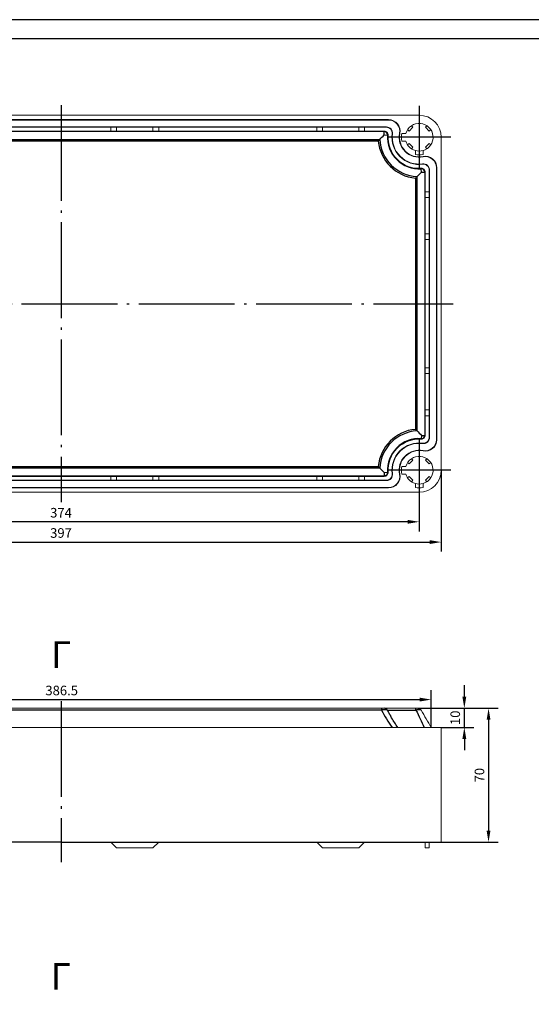
# Model space of a CAD drawing. Extents: x -6071 to -2477, y 453 to 2332.
# Drawn here: x -4008 to -3741, y 1065 to 1579 of the extents above; entities that cross this region are included whole.
import ezdxf

# ---------------------------------------------------------------- set-up
doc = ezdxf.new("R2010")
doc.units = 0
doc.header["$LTSCALE"] = 2.5
doc.header["$PDSIZE"] = -5
doc.linetypes.add('CENTER', pattern=[24.5, 20, -2, 0.5, -2])
doc.layers.get('0').update_dxf_attribs({"linetype": 'CONTINUOUS'})
doc.layers.get('DEFPOINTS').update_dxf_attribs({"linetype": 'CONTINUOUS'})
doc.layers.add('BORDER', color=7, linetype='CONTINUOUS')
doc.styles.add('GOSTW', font='txt.shx', dxfattribs={"oblique": 10})
doc.dimstyles.new('CADM', dxfattribs={"dimtxt": 3.5, "dimasz": 3, "dimexe": 2.5, "dimexo": 0, "dimgap": 0.8, "dimtad": 1, "dimdec": 4, "dimdsep": 46, "dimtxsty": 'GOSTW', "dimcen": 0.09, "dimclrd": 1, "dimclre": 1, "dimclrt": 1, "dimadec": 0, "dimazin": 0, "dimtfac": 1, "dimtdec": 4, "dimtmove": 0, "dimatfit": 3, "dimfxl": 1, "dimtvp": 1, "dimtolj": 1, "dimtzin": 0, "dimarcsym": 0})

# ---------------------------------------------------------------- blocks, each defined once
blk = doc.blocks.new('*D69')
at = {"color": 1, "linetype": 'Continuous', "lineweight": -2}
for p, q in [((-4185.13, 1343.89), (-4185.13, 1301.34)), ((-3788.13, 1343.89), (-3788.13, 1301.34)), ((-4179.13, 1306.34), (-3794.13, 1306.34))]:
    blk.add_line(p, q, dxfattribs=at)
at = {"color": 1, "linetype": 'Continuous'}
for points in [[(-4179.13, 1307.34), (-4179.13, 1305.34), (-4185.13, 1306.34)], [(-3794.13, 1307.34), (-3794.13, 1305.34), (-3788.13, 1306.34)]]:
    blk.add_solid(points, dxfattribs=at)
at = {"layer": 'DEFPOINTS', "color": 0, "linetype": 'Continuous'}
for p in [(-4185.13, 1343.89), (-3788.13, 1343.89), (-3788.13, 1306.34)]:
    blk.add_point(p, dxfattribs=at)
at = {"color": 1, "linetype": 'Continuous', "insert": (-3986.63, 1310.44), "char_height": 5, "attachment_point": 5, "style": 'GOSTW'}
blk.add_mtext('397', dxfattribs=at)
blk = doc.blocks.new('*D70')
at = {"color": 1, "linetype": 'Continuous', "lineweight": -2}
for p, q in [((-4173.63, 1332.39), (-4173.63, 1311.93)), ((-3799.63, 1330.19), (-3799.63, 1311.93)), ((-3805.63, 1316.93), (-4167.63, 1316.93))]:
    blk.add_line(p, q, dxfattribs=at)
at = {"color": 1, "linetype": 'Continuous'}
for points in [[(-4167.63, 1317.93), (-4167.63, 1315.93), (-4173.63, 1316.93)], [(-3805.63, 1317.93), (-3805.63, 1315.93), (-3799.63, 1316.93)]]:
    blk.add_solid(points, dxfattribs=at)
at = {"layer": 'DEFPOINTS', "color": 0, "linetype": 'Continuous'}
for p in [(-4173.63, 1332.39), (-3799.63, 1330.19), (-4173.63, 1316.93)]:
    blk.add_point(p, dxfattribs=at)
at = {"color": 1, "linetype": 'Continuous', "insert": (-3986.63, 1321.03), "char_height": 5, "attachment_point": 5, "style": 'GOSTW'}
blk.add_mtext('374', dxfattribs=at)
blk = doc.blocks.new('CADMDESIGNATION115725832', base_point=(0.421, 0))
at = {"color": 0, "linetype": 'Continuous', "insert": (0, 0), "char_height": 1, "attachment_point": 7, "style": 'GOSTW'}
blk.add_mtext('Г', dxfattribs=at)
blk = doc.blocks.new('*D132')
at = {"color": 1, "linetype": 'Continuous', "lineweight": -2}
for p, q in [((-4179.88, 1209.51), (-4179.88, 1229.02)), ((-3793.38, 1209.51), (-3793.38, 1229.02)), ((-4173.88, 1224.02), (-3799.38, 1224.02))]:
    blk.add_line(p, q, dxfattribs=at)
at = {"color": 1, "linetype": 'Continuous'}
for points in [[(-4173.88, 1225.02), (-4173.88, 1223.02), (-4179.88, 1224.02)], [(-3799.38, 1225.02), (-3799.38, 1223.02), (-3793.38, 1224.02)]]:
    blk.add_solid(points, dxfattribs=at)
at = {"layer": 'DEFPOINTS', "color": 0, "linetype": 'Continuous'}
for p in [(-3793.38, 1224.02), (-4179.88, 1209.51), (-3793.38, 1209.51)]:
    blk.add_point(p, dxfattribs=at)
at = {"color": 1, "linetype": 'Continuous', "insert": (-3986.28, 1228.12), "char_height": 5, "attachment_point": 5, "style": 'GOSTW'}
blk.add_mtext('386.5', dxfattribs=at)
blk = doc.blocks.new('*D50')
at = {"color": 1, "linetype": 'Continuous', "lineweight": -2}
for p, q in [((-3800.31, 1219.51), (-3758.41, 1219.51)), ((-3763.41, 1213.51), (-3763.41, 1155.51)), ((-3792.91, 1149.51), (-3758.41, 1149.51))]:
    blk.add_line(p, q, dxfattribs=at)
at = {"color": 1, "linetype": 'Continuous'}
for points in [[(-3764.41, 1213.51), (-3762.41, 1213.51), (-3763.41, 1219.51)], [(-3764.41, 1155.51), (-3762.41, 1155.51), (-3763.41, 1149.51)]]:
    blk.add_solid(points, dxfattribs=at)
at = {"layer": 'DEFPOINTS', "color": 0, "linetype": 'Continuous'}
for p in [(-3800.31, 1219.51), (-3792.91, 1149.51), (-3763.41, 1149.51)]:
    blk.add_point(p, dxfattribs=at)
at = {"color": 1, "linetype": 'Continuous', "insert": (-3767.51, 1184.51), "char_height": 5, "attachment_point": 5, "rotation": 90, "style": 'GOSTW'}
blk.add_mtext('70', dxfattribs=at)

msp = doc.modelspace()

# ---------------------------------------------------------------- linework, layer by layer
at = {"color": 4, "linetype": 'CENTER'}
for p, q in [((-3986.6326, 1534.68295), (-3986.6326, 1327.18433)), ((-4190.96814, 1430.88933), (-3781.95001, 1430.88933)), ((-3986.6326, 1223.24898), (-3986.6326, 1139.09888))]:
    msp.add_line(p, q, dxfattribs=at)
at = {"color": 4, "linetype": 'CENTER', "ltscale": 0.649606}
for p, q in [((-3799.6326, 1534.38933), (-3799.6326, 1501.38933)), ((-3799.6326, 1534.38933), (-3799.6326, 1501.38933)), ((-3783.1326, 1517.88933), (-3816.1326, 1517.88933)), ((-3783.1326, 1517.88933), (-3816.1326, 1517.88933)), ((-3799.6326, 1360.38933), (-3799.6326, 1327.38933)), ((-3783.1326, 1343.88933), (-3816.1326, 1343.88933))]:
    msp.add_line(p, q, dxfattribs=at)
at = {"color": 7, "linetype": 'Continuous', "lineweight": 15}
for p, q in [((-3799.63259, 1529.38933), (-4173.6326, 1529.38933)), ((-3815.56441, 1527.08933), (-4157.70079, 1527.08933)), ((-3815.56441, 1526.87981), (-4157.70079, 1526.87981)), ((-4156.52346, 1523.29885), (-3816.74173, 1523.29885)), ((-4012.6326, 1523.08934), (-3960.6326, 1523.08934)), ((-3960.6326, 1523.08934), (-3960.6326, 1521.08933)), ((-3960.6326, 1523.08934), (-3957.6326, 1523.08934)), ((-3957.6326, 1523.08934), (-3957.6326, 1521.08933)), ((-3938.6326, 1523.08934), (-3957.6326, 1523.08934)), ((-3938.6326, 1521.08933), (-3938.6326, 1523.08934)), ((-3938.6326, 1523.08934), (-3935.6326, 1523.08934)), ((-3935.6326, 1521.08933), (-3935.6326, 1523.08934)), ((-3935.6326, 1523.08934), (-3853.1326, 1523.08934)), ((-3853.1326, 1523.08934), (-3853.1326, 1521.08933)), ((-3853.1326, 1523.08934), (-3850.1326, 1523.08934)), ((-3850.1326, 1523.08934), (-3850.1326, 1521.08933)), ((-3831.1326, 1523.08934), (-3850.1326, 1523.08934)), ((-3831.1326, 1521.08933), (-3831.1326, 1523.08934)), ((-3831.1326, 1523.08934), (-3828.1326, 1523.08934)), ((-3828.1326, 1521.08933), (-3828.1326, 1523.08934)), ((-3828.1326, 1523.08934), (-3816.74173, 1523.08934)), ((-3816.74173, 1523.29885), (-3816.74173, 1523.08934)), ((-3815.56441, 1526.87981), (-3815.56441, 1527.08933)), ((-3804.86519, 1521.14202), (-3802.88529, 1523.12192)), ((-3803.67268, 1523.90932), (-3802.88529, 1523.12192)), ((-3795.59251, 1523.90932), (-3796.37991, 1523.12192)), ((-3796.37991, 1523.12192), (-3794.4, 1521.14202)), ((-3960.6326, 1521.08933), (-4012.6326, 1521.08933)), ((-3957.6326, 1521.08933), (-3960.6326, 1521.08933)), ((-3957.6326, 1521.08933), (-3938.6326, 1521.08933)), ((-3935.6326, 1521.08933), (-3938.6326, 1521.08933)), ((-3853.1326, 1521.08933), (-3935.6326, 1521.08933)), ((-3850.1326, 1521.08933), (-3853.1326, 1521.08933)), ((-3850.1326, 1521.08933), (-3831.1326, 1521.08933)), ((-3828.1326, 1521.08933), (-3831.1326, 1521.08933)), ((-3817.84311, 1521.08933), (-3828.1326, 1521.08933)), ((-3813.55841, 1519.68), (-3813.76624, 1519.70672)), ((-3809.88732, 1519.94906), (-3809.68189, 1519.9078)), ((-3808.6638, 1519.88933), (-3806.60128, 1519.88933)), ((-3805.65259, 1521.92941), (-3804.86519, 1521.14202)), ((-3793.61261, 1521.92941), (-3794.4, 1521.14202)), ((-3808.6638, 1515.88933), (-3806.60128, 1515.88933)), ((-3805.65259, 1513.84924), (-3804.86519, 1514.63664)), ((-3802.88529, 1512.65674), (-3804.86519, 1514.63664)), ((-3794.4, 1514.63664), (-3796.37991, 1512.65674)), ((-3793.61261, 1513.84924), (-3794.4, 1514.63664)), ((-3788.13259, 1517.88933), (-3788.13259, 1343.88933)), ((-3803.67268, 1511.86935), (-3802.88529, 1512.65674)), ((-3801.6326, 1508.85814), (-3801.6326, 1510.92065)), ((-3797.6326, 1508.85814), (-3797.6326, 1510.92065)), ((-3797.57288, 1507.63462), (-3797.61414, 1507.84004)), ((-3795.59251, 1511.86935), (-3796.37991, 1512.65674)), ((-3797.84193, 1503.96351), (-3797.8152, 1503.7557)), ((-3796.4326, 1499.67883), (-3796.4326, 1489.38933)), ((-3794.22307, 1500.7802), (-3794.43259, 1500.7802)), ((-3794.43259, 1489.38933), (-3794.43259, 1500.7802)), ((-3794.22307, 1360.99847), (-3794.22307, 1500.7802)), ((-3790.64212, 1501.95752), (-3790.64212, 1359.82114)), ((-3790.64212, 1501.95752), (-3790.4326, 1501.95752)), ((-3790.4326, 1501.95752), (-3790.4326, 1359.82114)), ((-3796.4326, 1486.38933), (-3796.4326, 1489.38933)), ((-3794.43259, 1489.38933), (-3796.4326, 1489.38933)), ((-3794.43259, 1489.38933), (-3794.43259, 1486.38933)), ((-3796.4326, 1486.38933), (-3796.4326, 1467.38933)), ((-3794.43259, 1486.38933), (-3796.4326, 1486.38933)), ((-3794.43259, 1467.38933), (-3794.43259, 1486.38933)), ((-3796.4326, 1467.38933), (-3794.43259, 1467.38933)), ((-3796.4326, 1464.38933), (-3796.4326, 1467.38933)), ((-3794.43259, 1467.38933), (-3794.43259, 1464.38933)), ((-3796.4326, 1464.38933), (-3794.43259, 1464.38933)), ((-3796.4326, 1464.38933), (-3796.4326, 1397.38933)), ((-3794.43259, 1397.38933), (-3794.43259, 1464.38933)), ((-3796.4326, 1394.38933), (-3796.4326, 1397.38933)), ((-3794.43259, 1397.38933), (-3796.4326, 1397.38933)), ((-3794.43259, 1397.38933), (-3794.43259, 1394.38933)), ((-3794.43259, 1394.38933), (-3796.4326, 1394.38933)), ((-3796.4326, 1394.38933), (-3796.4326, 1375.38933)), ((-3794.43259, 1375.38933), (-3794.43259, 1394.38933)), ((-3796.4326, 1375.38933), (-3794.43259, 1375.38933)), ((-3796.4326, 1372.38933), (-3796.4326, 1375.38933)), ((-3794.43259, 1375.38933), (-3794.43259, 1372.38933)), ((-3796.4326, 1372.38933), (-3794.43259, 1372.38933)), ((-3796.4326, 1372.38933), (-3796.4326, 1362.09983)), ((-3794.43259, 1360.99847), (-3794.43259, 1372.38933)), ((-3794.22307, 1360.99847), (-3794.43259, 1360.99847)), ((-3790.64212, 1359.82114), (-3790.4326, 1359.82114)), ((-3797.84193, 1357.81515), (-3797.8152, 1358.02297)), ((-3797.57288, 1354.14405), (-3797.61414, 1353.93863)), ((-3802.88529, 1349.12192), (-3804.86519, 1347.14202)), ((-3803.67268, 1349.90931), (-3802.88529, 1349.12192)), ((-3795.59251, 1349.90931), (-3796.37991, 1349.12192)), ((-3794.4, 1347.14202), (-3796.37991, 1349.12192)), ((-3808.6638, 1345.88933), (-3806.60128, 1345.88933)), ((-3805.65259, 1347.92942), (-3804.86519, 1347.14202)), ((-3793.61261, 1347.92942), (-3794.4, 1347.14202)), ((-3816.74173, 1338.47981), (-4156.52346, 1338.47981)), ((-4012.6326, 1340.68933), (-3960.6326, 1340.68933)), ((-3960.6326, 1338.68933), (-4012.6326, 1338.68933)), ((-3960.6326, 1340.68933), (-3960.6326, 1338.68933)), ((-3960.6326, 1340.68933), (-3957.6326, 1340.68933)), ((-3957.6326, 1338.68933), (-3960.6326, 1338.68933)), ((-3957.6326, 1340.68933), (-3957.6326, 1338.68933)), ((-3938.6326, 1340.68933), (-3957.6326, 1340.68933)), ((-3957.6326, 1338.68933), (-3938.6326, 1338.68933)), ((-3938.6326, 1338.68933), (-3938.6326, 1340.68933)), ((-3938.6326, 1340.68933), (-3935.6326, 1340.68933)), ((-3935.6326, 1338.68933), (-3938.6326, 1338.68933)), ((-3935.6326, 1338.68933), (-3935.6326, 1340.68933)), ((-3935.6326, 1340.68933), (-3853.1326, 1340.68933)), ((-3853.1326, 1338.68933), (-3935.6326, 1338.68933)), ((-3853.1326, 1340.68933), (-3853.1326, 1338.68933)), ((-3853.1326, 1340.68933), (-3850.1326, 1340.68933)), ((-3850.1326, 1338.68933), (-3853.1326, 1338.68933)), ((-3850.1326, 1340.68933), (-3850.1326, 1338.68933)), ((-3831.1326, 1340.68933), (-3850.1326, 1340.68933)), ((-3850.1326, 1338.68933), (-3831.1326, 1338.68933)), ((-3831.1326, 1338.68933), (-3831.1326, 1340.68933)), ((-3831.1326, 1340.68933), (-3828.1326, 1340.68933)), ((-3828.1326, 1338.68933), (-3831.1326, 1338.68933)), ((-3828.1326, 1338.68933), (-3828.1326, 1340.68933)), ((-3828.1326, 1340.68933), (-3817.84311, 1340.68933)), ((-3816.74173, 1338.68933), (-3828.1326, 1338.68933)), ((-3816.74173, 1338.47981), (-3816.74173, 1338.68933)), ((-3813.55841, 1342.09866), (-3813.76624, 1342.07194)), ((-3809.88732, 1341.82961), (-3809.68189, 1341.87087)), ((-3808.6638, 1341.88933), (-3806.60128, 1341.88933)), ((-3805.65259, 1339.84925), (-3804.86519, 1340.63664)), ((-3804.86519, 1340.63664), (-3802.88529, 1338.65674)), ((-3803.67268, 1337.86935), (-3802.88529, 1338.65674)), ((-3796.37991, 1338.65674), (-3794.4, 1340.63664)), ((-3795.59251, 1337.86935), (-3796.37991, 1338.65674)), ((-3793.61261, 1339.84925), (-3794.4, 1340.63664)), ((-4157.70079, 1334.89885), (-3815.56441, 1334.89885)), ((-4157.70079, 1334.68934), (-3815.56441, 1334.68934)), ((-3815.56441, 1334.89885), (-3815.56441, 1334.68934)), ((-3801.6326, 1334.85814), (-3801.6326, 1336.92065)), ((-3797.6326, 1334.85814), (-3797.6326, 1336.92065)), ((-3799.63259, 1332.38933), (-4173.6326, 1332.38933)), ((-4154.00471, 1219.50681), (-3819.26049, 1219.50681)), ((-3801.47962, 1219.50681), (-3817.96799, 1219.50681)), ((-3813.80267, 1209.50681), (-4159.46253, 1209.50681)), ((-3813.80266, 1209.50681), (-3809.81528, 1209.50681)), ((-3809.00067, 1209.50681), (-3809.81528, 1209.50681)), ((-3788.13259, 1209.50681), (-3809.00067, 1209.50681)), ((-3788.13259, 1149.50681), (-3788.13259, 1156.32102)), ((-3849.6326, 1149.50681), (-4123.63259, 1149.50681)), ((-3960.6326, 1149.50681), (-3957.6326, 1146.50681)), ((-3938.6326, 1146.50681), (-3935.6326, 1149.50681)), ((-3853.13259, 1149.50681), (-3850.13259, 1146.50681)), ((-3831.13259, 1146.50681), (-3828.13259, 1149.50681)), ((-3799.63259, 1149.50681), (-3788.13259, 1149.50681)), ((-3796.43258, 1146.50681), (-3796.43258, 1149.50681)), ((-3794.43259, 1149.50681), (-3794.43259, 1146.50681)), ((-3938.6326, 1146.50681), (-3957.6326, 1146.50681)), ((-3831.13259, 1146.50681), (-3850.13259, 1146.50681)), ((-3794.43259, 1146.50681), (-3796.43258, 1146.50681))]:
    msp.add_line(p, q, dxfattribs=at)
at = {"color": 1, "linetype": 'Continuous'}
for p, q in [((-3817.84311, 1520.82139), (-4155.42209, 1520.82139)), ((-3817.84311, 1521.08933), (-3817.84311, 1520.82139)), ((-3817.84311, 1519.08933), (-3817.84311, 1520.82139)), ((-3817.84311, 1519.08933), (-3816.1148, 1518.97545)), ((-4153.08353, 1516.7592), (-3820.18167, 1516.7592)), ((-3820.98564, 1515.89318), (-4152.27955, 1515.89318)), ((-3800.76273, 1364.43841), (-3800.76273, 1497.34026)), ((-3798.4326, 1499.67883), (-3798.54649, 1501.40713)), ((-3798.4326, 1499.67883), (-3796.70055, 1499.67883)), ((-3796.70055, 1499.67883), (-3796.70055, 1362.09983)), ((-3796.4326, 1499.67883), (-3796.70055, 1499.67883)), ((-3801.62875, 1496.53628), (-3801.62875, 1365.24239)), ((-3798.4326, 1362.09983), (-3798.54649, 1360.37153)), ((-3798.4326, 1362.09983), (-3796.70055, 1362.09983)), ((-3796.4326, 1362.09983), (-3796.70055, 1362.09983)), ((-3820.18167, 1345.01946), (-4153.08353, 1345.01946)), ((-4152.27955, 1345.88549), (-3820.98564, 1345.88549)), ((-4155.42209, 1340.95728), (-3817.84311, 1340.95728)), ((-3817.84311, 1342.68933), (-3816.1148, 1342.80322)), ((-3817.84311, 1342.68933), (-3817.84311, 1340.95728)), ((-3817.84311, 1340.68933), (-3817.84311, 1340.95728)), ((-3776.04788, 1225.50681), (-3776.04788, 1231.50681)), ((-3819.26049, 1219.50681), (-3819.26049, 1218.50681)), ((-3788.13259, 1219.50681), (-3771.04788, 1219.50681)), ((-3776.04788, 1209.50681), (-3776.04788, 1219.50681)), ((-3819.26049, 1218.50681), (-4154.00471, 1218.50681)), ((-3816.24467, 1218.50681), (-3801.30602, 1218.50681)), ((-3788.13259, 1209.50681), (-3771.04788, 1209.50681)), ((-3776.04788, 1203.50681), (-3776.04788, 1197.50681))]:
    msp.add_line(p, q, dxfattribs=at)
at = {"color": 7, "linetype": 'Continuous'}
for q in [(-4185.13261, 1149.50681), (-3788.13259, 1149.50681)]:
    msp.add_line((-3986.6326, 1149.50681), q, dxfattribs=at)
at = {"color": 1, "linetype": 'Continuous', "flags": 128}
for points in [[(-3815.84742, 1518.95782), (-3815.8517, 1518.95811), (-3815.8645, 1518.95895), (-3815.88578, 1518.96035), (-3815.91543, 1518.9623), (-3815.95334, 1518.96481), (-3815.99934, 1518.96784), (-3816.05324, 1518.97138), (-3816.1148, 1518.97545)], [(-3798.5641, 1501.6745), (-3798.56382, 1501.67023), (-3798.56299, 1501.65743), (-3798.56157, 1501.63615), (-3798.55962, 1501.6065), (-3798.55713, 1501.56859), (-3798.55409, 1501.52259), (-3798.55054, 1501.46869), (-3798.54649, 1501.40713)], [(-3798.5641, 1360.10417), (-3798.56382, 1360.10844), (-3798.56299, 1360.12124), (-3798.56157, 1360.14252), (-3798.55962, 1360.17217), (-3798.55713, 1360.21008), (-3798.55409, 1360.25608), (-3798.55054, 1360.30997), (-3798.54649, 1360.37153)], [(-3815.84742, 1342.82084), (-3815.8517, 1342.82056), (-3815.8645, 1342.81971), (-3815.88578, 1342.81831), (-3815.91543, 1342.81636), (-3815.95334, 1342.81386), (-3815.99934, 1342.81083), (-3816.05324, 1342.80728), (-3816.1148, 1342.80322)]]:
    msp.add_lwpolyline(points, dxfattribs=at)
at = {"color": 1, "linetype": 'Continuous'}
msp.add_lwpolyline([(-4000.53778, 1230.70343, 0, 6.43078, 0), (-4000.53778, 1242.70343, 0, 0, 0), (-4000.53778, 1260.70343, 0, 0, 0)], format="xyseb", dxfattribs=at)
at = {"color": 7, "linetype": 'Continuous', "lineweight": 15}
for centre, radius, start, end in [((-3799.6326, 1517.88933), 11.5, 0, 90), ((-3816.74173, 1520.08933), 3.20952, 352.6727563, 90), ((-3816.74173, 1520.08933), 3, 352.6727563, 90), ((-3815.56441, 1521.08933), 6, 348.6429137, 90), ((-3815.56441, 1521.08933), 5.79048, 348.6429137, 90), ((-3799.6326, 1517.88933), 7.25, 286.0133944, 163.9866056), ((-3817.8431, 1519.08933), 2, 356.2298863, 90), ((-3799.6326, 1517.88933), 16.25, 176.2298863, 273.7701137), ((-3799.6326, 1517.88933), 14.25, 172.6727563, 277.3272437), ((-3799.6326, 1517.88933), 14.04048, 172.6727563, 277.3272437), ((-3799.6326, 1517.88933), 10.45952, 168.6429137, 281.3570863), ((-3799.6326, 1517.88933), 10.25, 168.6429137, 281.3570863), ((-3799.6326, 1517.88933), 9.25, 167.5131102, 192.4868898), ((-3799.6326, 1517.88933), 7.25, 196.0133944, 253.9866056), ((-3799.6326, 1517.88933), 7.25, 253.9866056, 286.0133944), ((-3799.6326, 1517.88933), 9.25, 257.5131102, 282.4868898), ((-3796.4326, 1501.95752), 6, 0, 101.3570863), ((-3796.4326, 1501.95752), 5.79048, 0, 101.3570863), ((-3797.4326, 1500.7802), 3.20952, 0, 97.3272437), ((-3797.4326, 1500.7802), 3, 0, 97.3272437), ((-3798.4326, 1499.67883), 2, 0, 93.7701137), ((-3799.6326, 1343.88933), 16.25, 86.2298863, 183.7701137), ((-3798.4326, 1362.09984), 2, 266.2298863, 0), ((-3797.4326, 1360.99847), 3.20952, 262.6727563, 0), ((-3797.4326, 1360.99847), 3, 262.6727563, 0), ((-3796.4326, 1359.82114), 6, 258.6429137, 0), ((-3796.4326, 1359.82114), 5.79048, 258.6429137, 0), ((-3799.6326, 1343.88933), 14.25, 82.6727563, 187.3272437), ((-3799.6326, 1343.88933), 14.04048, 82.6727563, 187.3272437), ((-3799.6326, 1343.88933), 10.45952, 78.6429137, 191.3570863), ((-3799.6326, 1343.88933), 10.25, 78.6429137, 191.3570863), ((-3799.6326, 1343.88933), 7.25, 286.0133944, 163.9866056), ((-3799.6326, 1343.88933), 9.25, 167.5131102, 192.4868898), ((-3799.6326, 1343.88933), 11.5, 270, 0), ((-3817.8431, 1342.68933), 2, 270, 3.7701137), ((-3816.74173, 1341.68933), 3.20952, 270, 7.3272437), ((-3816.74173, 1341.68933), 3, 270, 7.3272437), ((-3815.56441, 1340.68933), 6, 270, 11.3570863), ((-3815.56441, 1340.68933), 5.79048, 270, 11.3570863), ((-3799.6326, 1343.88933), 7.25, 196.0133944, 253.9866056), ((-3799.6326, 1343.88933), 7.25, 253.9866056, 286.0133944), ((-3799.6326, 1343.88933), 9.25, 257.5131102, 282.4868898), ((-3800.31079, 1217.50681), 2, 30, 90)]:
    msp.add_arc(centre, radius, start, end, dxfattribs=at)
at = {"color": 1, "linetype": 'Continuous'}
for centre, radius, start, end in [((-3817.8431, 1519.08933), 1.73205, 356.2298863, 90), ((-3799.6326, 1517.88933), 16.51795, 176.2298863, 273.7701137), ((-3799.6326, 1517.88933), 21.44615, 185.3406734, 264.6593266), ((-3799.6326, 1517.88933), 20.58013, 183.1478958, 266.8521042), ((-3798.4326, 1499.67883), 1.73205, 0, 93.7701137), ((-3799.6326, 1343.88933), 21.44615, 95.3406734, 174.6593266), ((-3799.6326, 1343.88933), 20.58013, 93.1478958, 176.8521042), ((-3799.6326, 1343.88933), 16.51795, 86.2298863, 183.7701137), ((-3798.4326, 1362.09984), 1.73205, 266.2298863, 0), ((-3817.8431, 1342.68933), 1.73205, 270, 3.7701137), ((-3817.96989, 1217.51861), 1.9882, 29.8037971, 89.9453272), ((-3803.34352, 1218.66817), 2.04387, 355.4718367, 24.2247916)]:
    msp.add_arc(centre, radius, start, end, dxfattribs=at)
for points, degree in [([(-3820.18167, 1516.7592), (-3819.43804, 1517.54486), (-3818.66216, 1518.32247), (-3817.8431, 1519.08933)], 3), ([(-3800.76272, 1497.34026), (-3799.97707, 1498.08389), (-3799.19946, 1498.85977), (-3798.4326, 1499.67883)], 3), ([(-3800.76272, 1364.43841), (-3799.97707, 1363.69477), (-3799.19946, 1362.91889), (-3798.4326, 1362.09984)], 3), ([(-3820.18167, 1345.01946), (-3819.43804, 1344.23381), (-3818.66216, 1343.45619), (-3817.8431, 1342.68933)], 3), ([(-3814.50252, 1215.4713), (-3816.24467, 1218.50681)], 1), ([(-3814.24318, 1215.01943), (-3814.50252, 1215.4713)], 1)]:
    msp.add_open_spline(points, degree=degree, dxfattribs=at)
for points, knots in [([(-3820.18167, 1516.7592), (-3820.22948, 1516.7087), (-3820.2856, 1516.64923), (-3820.40981, 1516.51693), (-3820.47749, 1516.44454), (-3820.68587, 1516.22047), (-3820.83769, 1516.0556), (-3820.98565, 1515.89318)], [0, 0, 0, 0, 0.25, 0.25, 0.5, 0.5, 1, 1, 1, 1]), ([(-3800.76272, 1497.34026), (-3800.81323, 1497.29245), (-3800.8727, 1497.23633), (-3801.005, 1497.11212), (-3801.07739, 1497.04444), (-3801.30146, 1496.83606), (-3801.46633, 1496.68424), (-3801.62875, 1496.53628)], [0, 0, 0, 0, 0.25, 0.25, 0.5, 0.5, 1, 1, 1, 1]), ([(-3800.76272, 1364.43841), (-3800.81323, 1364.48621), (-3800.8727, 1364.54233), (-3801.005, 1364.66655), (-3801.07739, 1364.73423), (-3801.30146, 1364.94261), (-3801.46633, 1365.09443), (-3801.62875, 1365.24238)], [0, 0, 0, 0, 0.25, 0.25, 0.5, 0.5, 1, 1, 1, 1]), ([(-3820.18167, 1345.01946), (-3820.22948, 1345.06997), (-3820.2856, 1345.12944), (-3820.40981, 1345.26173), (-3820.47749, 1345.33412), (-3820.68587, 1345.55819), (-3820.83769, 1345.72307), (-3820.98565, 1345.88548)], [0, 0, 0, 0, 0.25, 0.25, 0.5, 0.5, 1, 1, 1, 1]), ([(-3816.24466, 1218.50681), (-3816.28381, 1218.54389), (-3816.33602, 1218.57669), (-3816.46634, 1218.6338), (-3816.54501, 1218.65822), (-3816.72726, 1218.69751), (-3816.8297, 1218.71224), (-3817.05697, 1218.73198), (-3817.18285, 1218.73699), (-3817.45301, 1218.73682), (-3817.59634, 1218.73173), (-3817.89924, 1218.71173), (-3818.05996, 1218.69665), (-3818.55357, 1218.63789), (-3818.90416, 1218.58012), (-3819.26049, 1218.50681)], [0, 0, 0, 0, 0.125, 0.125, 0.25, 0.25, 0.375, 0.375, 0.5, 0.5, 0.625, 0.625, 0.75, 0.75, 1, 1, 1, 1]), ([(-3819.26049, 1218.50681), (-3818.45364, 1216.96145), (-3817.60687, 1215.43327), (-3815.80113, 1212.42521), (-3814.8425, 1210.94461), (-3813.80267, 1209.50681)], [0, 0, 0, 0, 0.5, 0.5, 1, 1, 1, 1]), ([(-3810.77672, 1209.49935), (-3810.80635, 1209.53709), (-3811.40056, 1210.29393), (-3812.47869, 1211.95882), (-3813.69897, 1213.90739), (-3814.36949, 1215.12425), (-3814.54552, 1215.44373)], [0, 0, 0, 0, 0.020277725, 0.406714379, 0.844235937, 1, 1, 1, 1]), ([(-3798.57874, 1218.50681), (-3798.5999, 1218.54346), (-3798.63456, 1218.57596), (-3798.73062, 1218.63273), (-3798.79247, 1218.65711), (-3798.94241, 1218.69651), (-3799.02952, 1218.71137), (-3799.22766, 1218.7315), (-3799.33966, 1218.73675), (-3799.58416, 1218.73706), (-3799.71576, 1218.73221), (-3799.99734, 1218.71259), (-3800.14842, 1218.69766), (-3800.61713, 1218.63905), (-3800.95602, 1218.58098), (-3801.30602, 1218.50681)], [0, 0, 0, 0, 0.125, 0.125, 0.25, 0.25, 0.375, 0.375, 0.5, 0.5, 0.625, 0.625, 0.75, 0.75, 1, 1, 1, 1]), ([(-3801.30602, 1218.50681), (-3800.54663, 1216.98047), (-3799.80858, 1215.46484), (-3798.3931, 1212.46064), (-3797.71528, 1210.97149), (-3797.08512, 1209.50681)], [0, 0, 0, 0, 0.5, 0.5, 1, 1, 1, 1])]:
    msp.add_open_spline(points, degree=3, knots=knots, dxfattribs=at)
at = {"color": 7, "linetype": 'Continuous', "lineweight": 15}
for points, knots in [([(-3819.26049, 1219.50681), (-3819.09885, 1219.50681), (-3818.93794, 1219.50681), (-3818.63607, 1219.50681), (-3818.49534, 1219.50681), (-3818.25701, 1219.50681), (-3818.16201, 1219.50681), (-3818.02459, 1219.50681), (-3817.98418, 1219.50681), (-3817.96799, 1219.50681)], [0, 0, 0, 0, 0.25, 0.25, 0.5, 0.5, 0.75, 0.75, 1, 1, 1, 1]), ([(-3801.47963, 1219.50681), (-3801.3188, 1219.50681), (-3801.16123, 1219.50681), (-3800.87161, 1219.50681), (-3800.73987, 1219.50681), (-3800.52442, 1219.50681), (-3800.443, 1219.50681), (-3800.33546, 1219.50681), (-3800.31079, 1219.50681), (-3800.31079, 1219.50681)], [0, 0, 0, 0, 0.25, 0.25, 0.5, 0.5, 0.75, 0.75, 1, 1, 1, 1]), ([(-3793.38259, 1209.50681), (-3794.2127, 1210.94461), (-3795.06753, 1212.42521), (-3796.80423, 1215.43327), (-3797.68653, 1216.96145), (-3798.57874, 1218.50681)], [0, 0, 0, 0, 0.5, 0.5, 1, 1, 1, 1])]:
    msp.add_open_spline(points, degree=3, knots=knots, dxfattribs=at)
for points in [[(-3788.13259, 1156.32102), (-3788.13259, 1209.50681)], [(-3788.13259, 1204.2215), (-3788.13259, 1209.50681)]]:
    msp.add_open_spline(points, degree=1, dxfattribs=at)
at = {"color": 1, "linetype": 'Continuous'}
for points in [[(-3777.04788, 1225.50681), (-3775.04788, 1225.50681), (-3776.04788, 1219.50681)], [(-3777.04788, 1203.50681), (-3775.04788, 1203.50681), (-3776.04788, 1209.50681)]]:
    msp.add_solid(points, dxfattribs=at)
at = {"layer": 'BORDER', "color": 1, "linetype": 'Continuous'}
msp.add_lwpolyline([(-4288.77813, 739.32239), (-3100.77813, 739.32239), (-3100.77813, 1579.32239), (-4288.77813, 1579.32239), (-4288.77813, 739.32239)], dxfattribs=at)
at = {"layer": 'BORDER', "color": 7, "linetype": 'Continuous'}
msp.add_lwpolyline([(-4248.77813, 749.32239), (-3110.77813, 749.32239), (-3110.77813, 1569.32239), (-4248.77813, 1569.32239), (-4248.77813, 749.32239)], dxfattribs=at)

# ---------------------------------------------------------------- block references
at = {"color": 7, "linetype": 'Continuous', "xscale": 14, "yscale": 14, "zscale": 14}
msp.add_blockref('CADMDESIGNATION115725832', (-3986.17163, 1067.9815), dxfattribs=at)

# ---------------------------------------------------------------- texts
at = {"color": 7, "linetype": 'Continuous', "insert": (-3986.53778, 1245.70343), "char_height": 14, "attachment_point": 5, "style": 'GOSTW'}
msp.add_mtext('Г', dxfattribs=at)
at = {"color": 1, "linetype": 'Continuous', "insert": (-3780.14788, 1214.50681), "char_height": 5, "attachment_point": 5, "rotation": 90, "style": 'GOSTW'}
msp.add_mtext('10', dxfattribs=at)

# ---------------------------------------------------------------- dimensions: what is measured, and where the dimension line sits
at = {"color": 1, "linetype": 'Continuous'}
dim = msp.add_linear_dim(base=(-3788.1326, 1306.33675), p1=(-4185.13261, 1343.88934), p2=(-3788.1326, 1343.88934), dimstyle='CADM', override={"dimscale": 2, "dimtxt": 2.5, "dimdec": 2, "dimtfac": 0.6, "dimatfit": 2, "dimtolj": 0}, dxfattribs=at)
dim.commit()
dim.dimension.update_dxf_attribs({"geometry": '*D69', "text_midpoint": (-3986.6326, 1310.43675)})
for base, p1, p2, picture, middle in [((-4173.6326, 1316.93349), (-3799.6326, 1330.18948), (-4173.6326, 1332.38933), '*D70', (-3986.6326, 1316.93349)), ((-3793.38259, 1224.01558), (-4179.88261, 1209.50681), (-3793.38259, 1209.50681), '*D132', (-3986.28197, 1224.01558))]:
    dim = msp.add_linear_dim(base=base, p1=p1, p2=p2, dimstyle='CADM', override={"dimscale": 2, "dimtxt": 2.5, "dimdec": 2, "dimtfac": 0.6, "dimatfit": 2, "dimtolj": 0}, dxfattribs=at)
    dim.commit()
    dim.dimension.update_dxf_attribs({"geometry": picture, "text_midpoint": middle, "dimtype": 160})
at = {"color": 7, "linetype": 'Continuous'}
dim = msp.add_linear_dim(base=(-3763.40866, 1149.50681), p1=(-3800.31079, 1219.50681), p2=(-3792.90967, 1149.50681), angle=90, dimstyle='CADM', override={"dimscale": 2, "dimtxt": 2.5, "dimdec": 1, "dimtfac": 0.6, "dimatfit": 0, "dimtolj": 0}, dxfattribs=at)
dim.commit()
dim.dimension.update_dxf_attribs({"geometry": '*D50', "text_midpoint": (-3763.40866, 1184.50681), "dimtype": 160})

doc.saveas('drawing.dxf')
